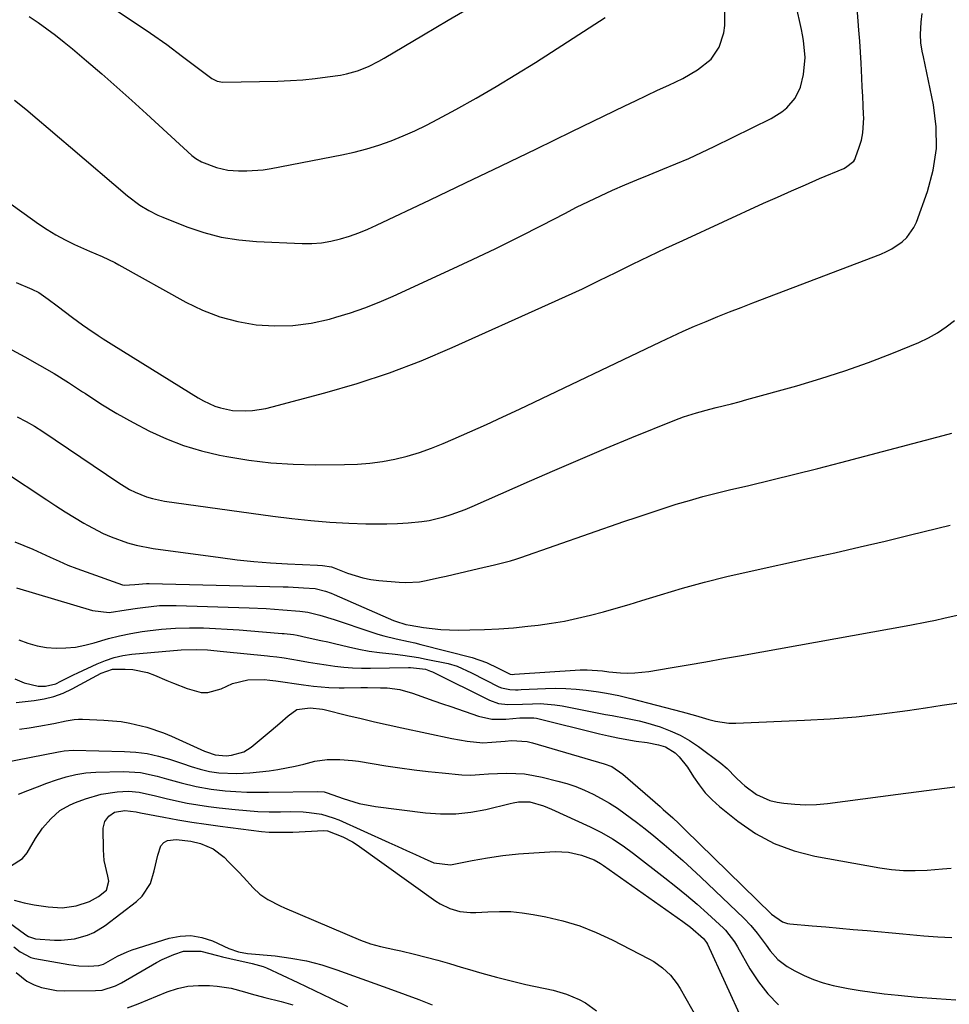
# Model space of a CAD drawing. Units: inches. Extents: x 1825960 to 1831323, y 473857 to 480291.
# Drawn here: x 1827929 to 1828191, y 475080 to 475358 of the extents above; entities that cross this region are included whole.
import ezdxf

# ---------------------------------------------------------------- set-up
doc = ezdxf.new("R2010")
doc.units = ezdxf.units.IN
doc.header["$MEASUREMENT"] = 0
doc.layers.add('7', color=7, linetype='Continuous')
doc.layers.add('8', color=7, linetype='Continuous')

msp = doc.modelspace()

# ---------------------------------------------------------------- linework, layer by layer
at = {"layer": '7', "color": 18}
for points in [[(1827928.06, 475284.09, 1914), (1827932.47, 475282.17, 1914), (1827934.38, 475281.2, 1914), (1827937.03, 475279.39, 1914), (1827939.61, 475277.46, 1914), (1827943.92, 475274.2, 1914), (1827946.76, 475272.11, 1914), (1827948.21, 475271.1, 1914), (1827951.13, 475269.14, 1914), (1827952.61, 475268.17, 1914), (1827955.59, 475266.28, 1914), (1827979.34, 475251.49, 1914), (1827980.86, 475250.63, 1914), (1827984.04, 475249.21, 1914), (1827985.69, 475248.66, 1914), (1827989.1, 475247.96, 1914), (1827992.84, 475247.83, 1914), (1827994.72, 475247.96, 1914), (1827998.43, 475248.52, 1914), (1828000.26, 475248.95, 1914), (1828015.11, 475252.92, 1914), (1828024.28, 475255.61, 1914), (1828033.35, 475258.59, 1914), (1828042.26, 475262, 1914), (1828051.07, 475265.7, 1914), (1828078.28, 475277.92, 1914), (1828083.04, 475280.09, 1914), (1828087.79, 475282.3, 1914), (1828092.51, 475284.57, 1914), (1828097.22, 475286.87, 1914), (1828101.92, 475289.18, 1914), (1828106.63, 475291.46, 1914), (1828111.37, 475293.69, 1914), (1828116.12, 475295.9, 1914), (1828138.92, 475306.38, 1914), (1828142.84, 475308.16, 1914), (1828146.78, 475309.92, 1914), (1828150.73, 475311.64, 1914), (1828154.69, 475313.34, 1914), (1828161.53, 475316.23, 1914), (1828162.07, 475316.49, 1914), (1828164.36, 475318.28, 1914), (1828164.65, 475318.77, 1914), (1828164.89, 475319.31, 1914), (1828165.94, 475322.2, 1914), (1828166.54, 475324.23, 1914), (1828166.97, 475326.28, 1914), (1828167.19, 475330.48, 1914), (1828167.15, 475331.39, 1914), (1828167.02, 475333.98, 1914), (1828166.9, 475336.56, 1914), (1828166.78, 475339.15, 1914), (1828166.65, 475341.73, 1914), (1828166.44, 475345.9, 1914), (1828166.26, 475349.01, 1914), (1828166.06, 475352.11, 1914), (1828165.83, 475355.22, 1914), (1828165.07, 475365.34, 1914)], [(1827925.91, 475306.59, 1912), (1827930.25, 475303.55, 1912), (1827934.28, 475300.64, 1912), (1827936.72, 475298.99, 1912), (1827939.23, 475297.45, 1912), (1827941.83, 475296.06, 1912), (1827944.49, 475294.78, 1912), (1827948.7, 475292.9, 1912), (1827952.3, 475291.34, 1912), (1827955.84, 475289.65, 1912), (1827957, 475289.04, 1912), (1827975.91, 475278.55, 1912), (1827980.64, 475276.28, 1912), (1827985.49, 475274.39, 1912), (1827990.53, 475273.08, 1912), (1827995.71, 475272.14, 1912), (1828000.94, 475271.82, 1912), (1828006.13, 475271.9, 1912), (1828011.28, 475272.6, 1912), (1828016.39, 475273.71, 1912), (1828018.22, 475274.23, 1912), (1828022.36, 475275.49, 1912), (1828026.45, 475276.88, 1912), (1828030.46, 475278.47, 1912), (1828034.44, 475280.18, 1912), (1828050.12, 475287.39, 1912), (1828056.76, 475290.5, 1912), (1828063.37, 475293.67, 1912), (1828069.93, 475296.93, 1912), (1828076.46, 475300.25, 1912), (1828082.84, 475303.55, 1912), (1828086.17, 475305.25, 1912), (1828089.53, 475306.9, 1912), (1828092.91, 475308.49, 1912), (1828096.31, 475310.05, 1912), (1828099.73, 475311.55, 1912), (1828103.17, 475313.03, 1912), (1828106.63, 475314.45, 1912), (1828110.5, 475316, 1912), (1828114.17, 475317.48, 1912), (1828117.8, 475319.03, 1912), (1828121.4, 475320.67, 1912), (1828124.97, 475322.37, 1912), (1828141.05, 475330.27, 1912), (1828144.1, 475332.15, 1912), (1828145.46, 475333.31, 1912), (1828147.81, 475336.01, 1912), (1828149.37, 475339.15, 1912), (1828150.22, 475342.71, 1912), (1828150.64, 475347.48, 1912), (1828150.19, 475352.28, 1912), (1828149.92, 475353.87, 1912), (1828149.61, 475355.45, 1912), (1828148.06, 475362.55, 1912)], [(1827956.61, 475360.54, 1906), (1827961.29, 475357.49, 1906), (1827965.93, 475354.37, 1906), (1827970.49, 475351.14, 1906), (1827974.99, 475347.83, 1906), (1827983.27, 475341.6, 1906), (1827984.7, 475340.8, 1906), (1827986.29, 475340.51, 1906), (1828001.9, 475340.85, 1906), (1828005.41, 475341, 1906), (1828008.92, 475341.23, 1906), (1828012.41, 475341.58, 1906), (1828015.89, 475342.03, 1906), (1828019.57, 475342.56, 1906), (1828021.19, 475342.86, 1906), (1828024.37, 475343.75, 1906), (1828027.44, 475345, 1906), (1828030.4, 475346.49, 1906), (1828031.85, 475347.31, 1906), (1828042.94, 475353.87, 1906), (1828049.92, 475357.99, 1906), (1828056.91, 475362.09, 1906)], [(1827925.53, 475265.76, 1916), (1827930.42, 475263.11, 1916), (1827934.58, 475260.78, 1916), (1827938.7, 475258.37, 1916), (1827942.75, 475255.84, 1916), (1827946.75, 475253.24, 1916), (1827947.54, 475252.71, 1916), (1827951.95, 475249.86, 1916), (1827956.43, 475247.13, 1916), (1827961, 475244.57, 1916), (1827965.65, 475242.13, 1916), (1827970.42, 475239.97, 1916), (1827975.28, 475238.08, 1916), (1827980.28, 475236.59, 1916), (1827985.37, 475235.38, 1916), (1827987.44, 475234.97, 1916), (1827993.66, 475233.94, 1916), (1827999.9, 475233.17, 1916), (1828006.17, 475232.77, 1916), (1828012.47, 475232.63, 1916), (1828020.71, 475232.7, 1916), (1828024.29, 475232.83, 1916), (1828027.85, 475233.11, 1916), (1828031.39, 475233.61, 1916), (1828034.91, 475234.25, 1916), (1828038.39, 475235.11, 1916), (1828041.82, 475236.1, 1916), (1828045.19, 475237.29, 1916), (1828048.52, 475238.61, 1916), (1828051.35, 475239.84, 1916), (1828056.04, 475241.9, 1916), (1828060.72, 475244, 1916), (1828065.38, 475246.15, 1916), (1828070.02, 475248.33, 1916), (1828109.81, 475267.31, 1916), (1828113.01, 475268.81, 1916), (1828116.23, 475270.28, 1916), (1828119.48, 475271.69, 1916), (1828122.73, 475273.08, 1916), (1828126, 475274.42, 1916), (1828129.29, 475275.75, 1916), (1828132.58, 475277.04, 1916), (1828135.88, 475278.32, 1916), (1828171.98, 475292.06, 1916), (1828173.6, 475292.77, 1916), (1828175.16, 475293.57, 1916), (1828178.07, 475295.54, 1916), (1828179.34, 475296.74, 1916), (1828181.33, 475299.52, 1916), (1828182.05, 475301.1, 1916), (1828185.16, 475309.73, 1916), (1828186.78, 475315.75, 1916), (1828187.72, 475321.82, 1916), (1828187.63, 475327.96, 1916), (1828186.87, 475334.15, 1916), (1828184.04, 475347.68, 1916), (1828183.71, 475349.26, 1916), (1828183.26, 475351.63, 1916), (1828183.19, 475354.02, 1916), (1828183.43, 475357.44, 1916), (1828183.7, 475359.94, 1916)], [(1827931.66, 475359.05, 1908), (1827934.2, 475357.35, 1908), (1827936.69, 475355.58, 1908), (1827939.14, 475353.76, 1908), (1827941.54, 475351.87, 1908), (1827943.9, 475349.93, 1908), (1827947.87, 475346.56, 1908), (1827952.16, 475342.88, 1908), (1827956.42, 475339.16, 1908), (1827960.64, 475335.39, 1908), (1827964.84, 475331.6, 1908), (1827977.62, 475319.9, 1908), (1827977.97, 475319.59, 1908), (1827978.71, 475319, 1908), (1827980.31, 475318.04, 1908), (1827984.54, 475316.44, 1908), (1827987.76, 475315.76, 1908), (1827990.74, 475315.55, 1908), (1827993.07, 475315.53, 1908), (1827997.7, 475315.86, 1908), (1828000, 475316.22, 1908), (1828019.9, 475320.04, 1908), (1828023.44, 475320.82, 1908), (1828026.95, 475321.73, 1908), (1828030.4, 475322.82, 1908), (1828033.82, 475324.04, 1908), (1828037.19, 475325.41, 1908), (1828040.51, 475326.87, 1908), (1828043.77, 475328.46, 1908), (1828047, 475330.13, 1908), (1828052.08, 475332.88, 1908), (1828057.78, 475336.05, 1908), (1828063.44, 475339.31, 1908), (1828069.02, 475342.68, 1908), (1828074.55, 475346.14, 1908), (1828094.24, 475358.76, 1908)], [(1827928.33, 475246.14, 1918), (1827930.82, 475244.89, 1918), (1827933.22, 475243.49, 1918), (1827935.58, 475242, 1918), (1827957.02, 475227.51, 1918), (1827960.01, 475225.7, 1918), (1827961.58, 475224.92, 1918), (1827964.82, 475223.61, 1918), (1827966.48, 475223.09, 1918), (1827969.9, 475222.4, 1918), (1828000.48, 475218.12, 1918), (1828005.82, 475217.46, 1918), (1828011.17, 475216.9, 1918), (1828016.53, 475216.5, 1918), (1828021.9, 475216.2, 1918), (1828026.67, 475216.02, 1918), (1828029.66, 475215.95, 1918), (1828032.66, 475215.96, 1918), (1828035.65, 475216.07, 1918), (1828038.64, 475216.25, 1918), (1828042.47, 475216.62, 1918), (1828044.57, 475216.94, 1918), (1828048.7, 475217.94, 1918), (1828050.73, 475218.58, 1918), (1828054.73, 475220.05, 1918), (1828056.69, 475220.88, 1918), (1828072.84, 475228.01, 1918), (1828080.04, 475231.16, 1918), (1828087.25, 475234.26, 1918), (1828094.5, 475237.29, 1918), (1828101.76, 475240.29, 1918), (1828113.91, 475245.23, 1918), (1828116.33, 475246.15, 1918), (1828120.03, 475247.33, 1918), (1828123.78, 475248.34, 1918), (1828125.57, 475248.78, 1918), (1828129.87, 475249.86, 1918), (1828132.02, 475250.43, 1918), (1828134.16, 475251.01, 1918), (1828148.3, 475254.92, 1918), (1828155.1, 475256.93, 1918), (1828161.85, 475259.1, 1918), (1828168.51, 475261.5, 1918), (1828175.12, 475264.07, 1918), (1828182.74, 475267.17, 1918), (1828185.42, 475268.42, 1918), (1828188, 475269.84, 1918), (1828190.43, 475271.51, 1918), (1828192.76, 475273.35, 1918)], [(1827927.64, 475210.94, 1922), (1827930.17, 475209.92, 1922), (1827932.69, 475208.86, 1922), (1827935.18, 475207.75, 1922), (1827937.65, 475206.59, 1922), (1827940.13, 475205.44, 1922), (1827942.63, 475204.36, 1922), (1827945.17, 475203.35, 1922), (1827947.73, 475202.41, 1922), (1827958.01, 475198.81, 1922), (1827958.5, 475198.68, 1922), (1827961.48, 475198.84, 1922), (1827964.76, 475199.19, 1922), (1827965.52, 475199.19, 1922), (1828003.35, 475198.23, 1922), (1828004.79, 475198.19, 1922), (1828009.11, 475197.96, 1922), (1828012.43, 475197.71, 1922), (1828015.33, 475196.98, 1922), (1828016.93, 475196.42, 1922), (1828017.72, 475196.1, 1922), (1828034.48, 475188.76, 1922), (1828035.06, 475188.53, 1922), (1828038.02, 475187.62, 1922), (1828039.24, 475187.38, 1922), (1828042.92, 475186.78, 1922), (1828047.84, 475186.2, 1922), (1828050.31, 475186.07, 1922), (1828052.79, 475186.03, 1922), (1828056.04, 475186.06, 1922), (1828060.14, 475186.16, 1922), (1828064.24, 475186.35, 1922), (1828068.33, 475186.68, 1922), (1828072.42, 475187.09, 1922), (1828075.34, 475187.44, 1922), (1828079.07, 475187.96, 1922), (1828082.77, 475188.57, 1922), (1828086.45, 475189.34, 1922), (1828090.11, 475190.21, 1922), (1828093.74, 475191.18, 1922), (1828097.37, 475192.18, 1922), (1828100.98, 475193.24, 1922), (1828104.58, 475194.33, 1922), (1828109.8, 475195.96, 1922), (1828116.02, 475197.81, 1922), (1828122.27, 475199.55, 1922), (1828128.57, 475201.12, 1922), (1828134.89, 475202.58, 1922), (1828151.88, 475206.27, 1922), (1828159.02, 475207.85, 1922), (1828166.14, 475209.46, 1922), (1828173.26, 475211.14, 1922), (1828180.36, 475212.86, 1922), (1828191.58, 475215.62, 1922)], [(1827928.1, 475197.9, 1924), (1827949.55, 475191.54, 1924), (1827954.27, 475191, 1924), (1827959.07, 475191.69, 1924), (1827962.28, 475192.19, 1924), (1827963.76, 475192.42, 1924), (1827968.46, 475192.92, 1924), (1827973.19, 475192.98, 1924), (1827993.74, 475192.27, 1924), (1827998.52, 475192.06, 1924), (1828003.3, 475191.75, 1924), (1828008.07, 475191.37, 1924), (1828010.29, 475191.04, 1924), (1828013.69, 475190.2, 1924), (1828017.76, 475188.99, 1924), (1828028.4, 475185.42, 1924), (1828030.1, 475184.89, 1924), (1828031.81, 475184.39, 1924), (1828035.27, 475183.56, 1924), (1828038.74, 475182.79, 1924), (1828040.47, 475182.38, 1924), (1828042.2, 475181.95, 1924), (1828056.68, 475178.29, 1924), (1828060.78, 475176.88, 1924), (1828064.01, 475175.32, 1924), (1828067.37, 475173.62, 1924), (1828068.19, 475173.52, 1924), (1828068.61, 475173.54, 1924), (1828087.17, 475174.79, 1924), (1828089.14, 475174.85, 1924), (1828093.44, 475174.55, 1924), (1828095.3, 475174.28, 1924), (1828098.56, 475174, 1924), (1828100.57, 475173.91, 1924), (1828102.57, 475173.92, 1924), (1828106.55, 475174.34, 1924), (1828112.61, 475175.36, 1924), (1828117.62, 475176.21, 1924), (1828122.64, 475177.08, 1924), (1828127.65, 475177.96, 1924), (1828132.65, 475178.86, 1924), (1828180.24, 475187.44, 1924), (1828185.04, 475188.36, 1924), (1828187.43, 475188.86, 1924), (1828189.82, 475189.39, 1924), (1828193.6, 475190.25, 1924)], [(1827928.77, 475183.3, 1926), (1827931.31, 475182.31, 1926), (1827933.9, 475181.54, 1926), (1827936.56, 475181.11, 1926), (1827939.27, 475180.89, 1926), (1827942.01, 475180.98, 1926), (1827944.72, 475181.24, 1926), (1827947.39, 475181.76, 1926), (1827950.04, 475182.44, 1926), (1827954.08, 475183.61, 1926), (1827957.21, 475184.4, 1926), (1827960.38, 475185.05, 1926), (1827963.56, 475185.59, 1926), (1827965.05, 475185.81, 1926), (1827969, 475186.28, 1926), (1827972.96, 475186.6, 1926), (1827976.94, 475186.68, 1926), (1827980.92, 475186.61, 1926), (1827984.28, 475186.45, 1926), (1827987.6, 475186.27, 1926), (1827990.91, 475186.07, 1926), (1827994.23, 475185.84, 1926), (1827997.54, 475185.57, 1926), (1828003.12, 475185.1, 1926), (1828003.64, 475185.05, 1926), (1828006.25, 475184.76, 1926), (1828007.28, 475184.57, 1926), (1828010.13, 475183.96, 1926), (1828014, 475183.11, 1926), (1828015.93, 475182.67, 1926), (1828017.86, 475182.22, 1926), (1828021.78, 475181.29, 1926), (1828024.68, 475180.67, 1926), (1828027.6, 475180.12, 1926), (1828030.53, 475179.69, 1926), (1828034.97, 475179.18, 1926), (1828037.17, 475178.92, 1926), (1828041.56, 475178.26, 1926), (1828043.74, 475177.86, 1926), (1828049.92, 475176.62, 1926), (1828052.47, 475175.85, 1926), (1828056.51, 475173.92, 1926), (1828064.26, 475170.04, 1926), (1828064.98, 475169.73, 1926), (1828067.29, 475169.23, 1926), (1828068.88, 475169.19, 1926), (1828069.68, 475169.2, 1926), (1828070.48, 475169.23, 1926), (1828077.38, 475169.57, 1926), (1828080.27, 475169.63, 1926), (1828083.15, 475169.59, 1926), (1828086.03, 475169.38, 1926), (1828088.9, 475169.05, 1926), (1828092.32, 475168.57, 1926), (1828094.63, 475168.22, 1926), (1828098.08, 475167.57, 1926), (1828101.49, 475166.76, 1926), (1828115.93, 475162.93, 1926), (1828119.7, 475161.89, 1926), (1828123.45, 475160.77, 1926), (1828125.33, 475160.3, 1926), (1828129.16, 475159.8, 1926), (1828131.1, 475159.79, 1926), (1828150.45, 475160.58, 1926), (1828157.75, 475161, 1926), (1828165.03, 475161.57, 1926), (1828172.3, 475162.38, 1926), (1828179.55, 475163.34, 1926), (1828184.62, 475164.1, 1926), (1828189.32, 475164.8, 1926), (1828194.02, 475165.52, 1926)], [(1827927.68, 475172.29, 1928), (1827930.28, 475171.12, 1928), (1827934.19, 475170.19, 1928), (1827936.27, 475170.23, 1928), (1827939.19, 475170.9, 1928), (1827940.65, 475171.58, 1928), (1827944.2, 475173.36, 1928), (1827945.39, 475173.93, 1928), (1827950.89, 475176.52, 1928), (1827953.25, 475177.48, 1928), (1827955.67, 475178.28, 1928), (1827958.15, 475178.81, 1928), (1827960.68, 475179.18, 1928), (1827974.54, 475180.44, 1928), (1827979.02, 475180.58, 1928), (1827982, 475180.41, 1928), (1827986.48, 475180.01, 1928), (1827998.91, 475178.77, 1928), (1827999.58, 475178.7, 1928), (1828001.6, 475178.49, 1928), (1828002.94, 475178.32, 1928), (1828003.6, 475178.22, 1928), (1828008.01, 475177.43, 1928), (1828010.49, 475177, 1928), (1828012.97, 475176.58, 1928), (1828015.46, 475176.2, 1928), (1828017.95, 475175.84, 1928), (1828020.45, 475175.55, 1928), (1828022.95, 475175.34, 1928), (1828025.46, 475175.25, 1928), (1828027.97, 475175.24, 1928), (1828038.73, 475175.46, 1928), (1828039.31, 475175.46, 1928), (1828043.56, 475175, 1928), (1828044.93, 475174.46, 1928), (1828045.46, 475174.21, 1928), (1828061.54, 475166.28, 1928), (1828064.09, 475165.36, 1928), (1828066.78, 475165.03, 1928), (1828070.92, 475165.1, 1928), (1828073.76, 475165.24, 1928), (1828075.86, 475165.28, 1928), (1828080.04, 475164.98, 1928), (1828082.12, 475164.65, 1928), (1828092.41, 475162.62, 1928), (1828094.3, 475162.25, 1928), (1828096.2, 475161.89, 1928), (1828100.01, 475161.2, 1928), (1828103.78, 475160.42, 1928), (1828105.65, 475159.93, 1928), (1828109.72, 475158.71, 1928), (1828112.6, 475157.65, 1928), (1828115.39, 475156.41, 1928), (1828118.04, 475154.88, 1928), (1828120.59, 475153.18, 1928), (1828126.87, 475148.51, 1928), (1828128.66, 475147.01, 1928), (1828131.08, 475144.47, 1928), (1828132.77, 475142.84, 1928), (1828133.66, 475142.08, 1928), (1828136.91, 475139.67, 1928), (1828140.7, 475138, 1928), (1828142.75, 475137.52, 1928), (1828144.65, 475137.23, 1928), (1828147.72, 475136.89, 1928), (1828150.79, 475136.73, 1928), (1828153.86, 475136.84, 1928), (1828156.93, 475137.11, 1928), (1828176.86, 475139.77, 1928), (1828184.89, 475140.81, 1928), (1828192.92, 475141.8, 1928)], [(1827928.98, 475158.1, 1932), (1827931.7, 475158.46, 1932), (1827934.42, 475158.9, 1932), (1827938.67, 475159.7, 1932), (1827942.12, 475160.44, 1932), (1827944.42, 475160.81, 1932), (1827945.58, 475160.87, 1932), (1827946.75, 475160.87, 1932), (1827952.72, 475160.64, 1932), (1827957.65, 475160.2, 1932), (1827960.09, 475159.78, 1932), (1827964.91, 475158.62, 1932), (1827969.59, 475157.02, 1932), (1827971.87, 475156.06, 1932), (1827981.2, 475151.86, 1932), (1827981.68, 475151.65, 1932), (1827984.18, 475150.81, 1932), (1827987.26, 475150.58, 1932), (1827988.8, 475150.75, 1932), (1827992.22, 475151.67, 1932), (1827994.35, 475153.01, 1932), (1828000, 475157.73, 1932), (1828002.4, 475159.76, 1932), (1828004.77, 475161.83, 1932), (1828007.25, 475163.61, 1932), (1828011, 475164.06, 1932), (1828014.45, 475163.73, 1932), (1828014.89, 475163.63, 1932), (1828021.58, 475161.97, 1932), (1828025.37, 475161.05, 1932), (1828029.17, 475160.15, 1932), (1828032.98, 475159.29, 1932), (1828036.8, 475158.46, 1932), (1828050.95, 475155.44, 1932), (1828055.32, 475154.66, 1932), (1828059.73, 475154.25, 1932), (1828062.23, 475154.37, 1932), (1828065.99, 475154.72, 1932), (1828067.77, 475154.85, 1932), (1828072.25, 475154.57, 1932), (1828073.72, 475154.23, 1932), (1828093.96, 475148.32, 1932), (1828096.06, 475147.5, 1932), (1828099.18, 475145.4, 1932), (1828109.74, 475136.23, 1932), (1828110.63, 475135.45, 1932), (1828113.28, 475133.06, 1932), (1828115.02, 475131.43, 1932), (1828115.88, 475130.61, 1932), (1828116.73, 475129.78, 1932), (1828141.2, 475105.86, 1932), (1828144.24, 475103.73, 1932), (1828145.64, 475103.29, 1932), (1828146.37, 475103.17, 1932), (1828152.62, 475102.64, 1932), (1828156.5, 475102.3, 1932), (1828160.37, 475101.96, 1932), (1828164.25, 475101.62, 1932), (1828168.12, 475101.26, 1932), (1828178.24, 475100.34, 1932), (1828182.18, 475099.98, 1932), (1828184.15, 475099.81, 1932), (1828188.09, 475099.49, 1932), (1828192.04, 475099.31, 1932)], [(1827924.08, 475148.6, 1934), (1827939.97, 475151.71, 1934), (1827940.49, 475151.8, 1934), (1827941.52, 475151.97, 1934), (1827944.12, 475152.15, 1934), (1827958.58, 475151.82, 1934), (1827961.81, 475151.6, 1934), (1827965, 475151.19, 1934), (1827968.15, 475150.49, 1934), (1827971.26, 475149.61, 1934), (1827974.91, 475148.39, 1934), (1827977.44, 475147.56, 1934), (1827979.98, 475146.77, 1934), (1827982.56, 475146.14, 1934), (1827985.18, 475145.78, 1934), (1827990.15, 475145.54, 1934), (1827993.96, 475145.77, 1934), (1827999.39, 475146.35, 1934), (1828001.88, 475146.68, 1934), (1828006.78, 475147.62, 1934), (1828009.21, 475148.23, 1934), (1828012.34, 475149.03, 1934), (1828015.82, 475149.51, 1934), (1828019.36, 475149.55, 1934), (1828022.88, 475149.27, 1934), (1828024.63, 475149.02, 1934), (1828032.32, 475147.76, 1934), (1828036.3, 475147.15, 1934), (1828040.28, 475146.6, 1934), (1828044.27, 475146.13, 1934), (1828048.27, 475145.72, 1934), (1828053.76, 475145.21, 1934), (1828056.28, 475145.1, 1934), (1828058.81, 475145.25, 1934), (1828061.33, 475145.47, 1934), (1828063.87, 475145.58, 1934), (1828066.43, 475145.65, 1934), (1828068.97, 475145.6, 1934), (1828071.5, 475145.43, 1934), (1828074, 475145.05, 1934), (1828076.48, 475144.53, 1934), (1828080.86, 475143.45, 1934), (1828083.41, 475142.72, 1934), (1828085.93, 475141.88, 1934), (1828088.38, 475140.88, 1934), (1828090.8, 475139.77, 1934), (1828093.14, 475138.52, 1934), (1828095.44, 475137.19, 1934), (1828097.67, 475135.75, 1934), (1828099.86, 475134.23, 1934), (1828103.04, 475131.85, 1934), (1828105.5, 475129.96, 1934), (1828107.92, 475128.02, 1934), (1828110.88, 475125.57, 1934), (1828113.52, 475123.32, 1934), (1828116.12, 475121.03, 1934), (1828118.69, 475118.69, 1934), (1828121.23, 475116.32, 1934), (1828133.4, 475104.73, 1934), (1828135.36, 475102.71, 1934), (1828137.13, 475100.52, 1934), (1828139.63, 475097.11, 1934), (1828140.76, 475095.55, 1934), (1828142.95, 475093.11, 1934), (1828145.6, 475091.18, 1934), (1828147.77, 475089.94, 1934), (1828150.34, 475088.61, 1934), (1828152.98, 475087.45, 1934), (1828155.72, 475086.54, 1934), (1828158.53, 475085.8, 1934), (1828162.82, 475084.94, 1934), (1828166.17, 475084.35, 1934), (1828169.54, 475083.87, 1934), (1828172.92, 475083.46, 1934), (1828176.95, 475083.04, 1934), (1828182.35, 475082.53, 1934), (1828187.76, 475082.09, 1934), (1828193.18, 475081.76, 1934)], [(1827928.7, 475139.7, 1936), (1827931.34, 475140.79, 1936), (1827934, 475141.82, 1936), (1827936.67, 475142.8, 1936), (1827939.37, 475143.76, 1936), (1827942.08, 475144.63, 1936), (1827944.84, 475145.33, 1936), (1827947.64, 475145.8, 1936), (1827950.47, 475145.99, 1936), (1827958.31, 475146.12, 1936), (1827963.12, 475145.84, 1936), (1827967.83, 475144.85, 1936), (1827970.41, 475144.11, 1936), (1827974.6, 475142.94, 1936), (1827978.8, 475141.87, 1936), (1827983.06, 475141.12, 1936), (1827986.99, 475140.71, 1936), (1827990.04, 475140.49, 1936), (1827993.09, 475140.33, 1936), (1827996.14, 475140.27, 1936), (1827999.2, 475140.28, 1936), (1828013.03, 475140.52, 1936), (1828014.9, 475140.36, 1936), (1828015.81, 475140.15, 1936), (1828020.26, 475138.53, 1936), (1828024.77, 475137.14, 1936), (1828029.4, 475136.27, 1936), (1828043.5, 475134.48, 1936), (1828047.79, 475134.17, 1936), (1828052.07, 475134.18, 1936), (1828056.32, 475134.65, 1936), (1828060.56, 475135.44, 1936), (1828067.45, 475137.13, 1936), (1828068.23, 475137.3, 1936), (1828069.79, 475137.56, 1936), (1828072.93, 475137.54, 1936), (1828076.83, 475136.46, 1936), (1828079.07, 475135.55, 1936), (1828090, 475130.56, 1936), (1828093.21, 475128.96, 1936), (1828096.3, 475127.14, 1936), (1828099.29, 475125.14, 1936), (1828102.19, 475123.01, 1936), (1828111.09, 475116.16, 1936), (1828114.16, 475113.74, 1936), (1828117.18, 475111.27, 1936), (1828120.15, 475108.72, 1936), (1828123.07, 475106.11, 1936), (1828127.62, 475101.96, 1936), (1828128.21, 475101.38, 1936), (1828130.69, 475098.08, 1936), (1828131.54, 475096.66, 1936), (1828135.09, 475090.47, 1936), (1828137.48, 475086.83, 1936), (1828140.12, 475083.41, 1936), (1828143.14, 475080.32, 1936)], [(1827926.39, 475119.48, 1938), (1827929.76, 475121.57, 1938), (1827931.09, 475123.19, 1938), (1827933.5, 475127.26, 1938), (1827935.48, 475130.14, 1938), (1827937.8, 475132.75, 1938), (1827940.37, 475135.13, 1938), (1827943.24, 475136.73, 1938), (1827944.75, 475137.36, 1938), (1827947.55, 475138.44, 1938), (1827951.96, 475139.77, 1938), (1827956.52, 475140.42, 1938), (1827959.68, 475140.56, 1938), (1827962.76, 475140.29, 1938), (1827967.32, 475139.25, 1938), (1827970.36, 475138.55, 1938), (1827973.28, 475137.88, 1938), (1827976.28, 475137.25, 1938), (1827979.28, 475136.69, 1938), (1827982.31, 475136.24, 1938), (1827985.34, 475135.86, 1938), (1827989.77, 475135.39, 1938), (1827992.97, 475135.1, 1938), (1827996.17, 475134.89, 1938), (1827999.38, 475134.79, 1938), (1828002.59, 475134.78, 1938), (1828005.55, 475134.81, 1938), (1828009.01, 475134.72, 1938), (1828010.73, 475134.57, 1938), (1828014.15, 475134.06, 1938), (1828017.44, 475133.11, 1938), (1828019.05, 475132.46, 1938), (1828033.22, 475126.07, 1938), (1828035.71, 475124.95, 1938), (1828038.19, 475123.83, 1938), (1828040.67, 475122.71, 1938), (1828043.16, 475121.59, 1938), (1828045.88, 475120.37, 1938), (1828050.54, 475119.84, 1938), (1828056.74, 475121.07, 1938), (1828061.06, 475121.83, 1938), (1828065.39, 475122.47, 1938), (1828069.75, 475122.92, 1938), (1828074.12, 475123.24, 1938), (1828080.12, 475123.56, 1938), (1828083.87, 475123.4, 1938), (1828087.53, 475122.53, 1938), (1828091.11, 475121.25, 1938), (1828092.92, 475120.22, 1938), (1828093.79, 475119.63, 1938), (1828116.18, 475103.83, 1938), (1828118.27, 475102.27, 1938), (1828122.02, 475099.06, 1938), (1828122.84, 475097.94, 1938), (1828123.1, 475097.44, 1938), (1828133.1, 475075.59, 1938)], [(1827922.83, 475105.76, 1942), (1827930.4, 475100.31, 1942), (1827930.75, 475100.07, 1942), (1827931.47, 475099.61, 1942), (1827933.44, 475098.92, 1942), (1827938.86, 475098.6, 1942), (1827940.76, 475098.58, 1942), (1827944.51, 475098.96, 1942), (1827948.16, 475099.97, 1942), (1827949.9, 475100.7, 1942), (1827953.1, 475102.69, 1942), (1827961.99, 475109.48, 1942), (1827963.58, 475110.99, 1942), (1827965.88, 475114.56, 1942), (1827966.94, 475118.1, 1942), (1827967.96, 475122.51, 1942), (1827968.87, 475125.16, 1942), (1827969.65, 475126.09, 1942), (1827970.73, 475126.63, 1942), (1827973.14, 475126.93, 1942), (1827977.3, 475126.52, 1942), (1827980.05, 475125.84, 1942), (1827983.61, 475124.36, 1942), (1827986.67, 475122.01, 1942), (1827988.07, 475120.6, 1942), (1827990.81, 475117.75, 1942), (1827992.16, 475116.3, 1942), (1827994.86, 475113.37, 1942), (1827996.8, 475111.55, 1942), (1827998.99, 475110.06, 1942), (1828002.56, 475108.22, 1942), (1828003.78, 475107.67, 1942), (1828025.22, 475098.53, 1942), (1828027.98, 475097.52, 1942), (1828030.83, 475096.79, 1942), (1828035.16, 475095.85, 1942), (1828036.6, 475095.52, 1942), (1828040.4, 475094.62, 1942), (1828043.72, 475093.79, 1942), (1828047.04, 475092.92, 1942), (1828050.33, 475091.98, 1942), (1828053.61, 475090.99, 1942), (1828055.27, 475090.47, 1942), (1828059.38, 475089.24, 1942), (1828063.52, 475088.09, 1942), (1828067.68, 475087.05, 1942), (1828071.87, 475086.09, 1942), (1828079.54, 475084.44, 1942), (1828083.32, 475083.38, 1942), (1828086.93, 475081.85, 1942), (1828088.64, 475080.89, 1942), (1828091.8, 475078.61, 1942)], [(1827927.4, 475096.7, 1944), (1827929.19, 475095.26, 1944), (1827932.16, 475093.7, 1944), (1827933.25, 475093.41, 1944), (1827942.92, 475091.69, 1944), (1827945.71, 475091.34, 1944), (1827948.52, 475091.27, 1944), (1827951.34, 475091.4, 1944), (1827952.69, 475091.83, 1944), (1827956.6, 475094.07, 1944), (1827959.33, 475095.3, 1944), (1827960.74, 475095.8, 1944), (1827971.18, 475099.09, 1944), (1827974.27, 475099.69, 1944), (1827977.34, 475099.84, 1944), (1827980.37, 475099.32, 1944), (1827983.38, 475098.34, 1944), (1827988.04, 475096.21, 1944), (1827990.71, 475095.27, 1944), (1827993.25, 475094.82, 1944), (1828001.08, 475094.1, 1944), (1828005.53, 475093.52, 1944), (1828009.94, 475092.72, 1944), (1828014.27, 475091.58, 1944), (1828018.55, 475090.22, 1944), (1828033.89, 475084.68, 1944), (1828037.76, 475083.26, 1944), (1828041.61, 475081.8, 1944), (1828045.44, 475080.28, 1944)], [(1827927.97, 475089.4, 1946), (1827931.02, 475087.02, 1946), (1827933.13, 475085.96, 1946), (1827935.17, 475085.23, 1946), (1827939.39, 475084.38, 1946), (1827941.55, 475084.26, 1946), (1827950.38, 475084.34, 1946), (1827952.32, 475084.51, 1946), (1827956.03, 475085.67, 1946), (1827957.78, 475086.56, 1946), (1827967.65, 475092.27, 1946), (1827969.25, 475093.11, 1946), (1827972.55, 475094.54, 1946), (1827975.28, 475095.44, 1946), (1827980.17, 475095.49, 1946), (1827984.82, 475094.25, 1946), (1827986.24, 475093.9, 1946), (1827990.41, 475092.9, 1946), (1827992.5, 475092.43, 1946), (1827994.61, 475092.01, 1946), (1827997.68, 475091.14, 1946), (1827998.66, 475090.72, 1946), (1828007.53, 475086.6, 1946), (1828012.2, 475084.39, 1946), (1828016.86, 475082.14, 1946), (1828021.48, 475079.84, 1946)], [(1827959.41, 475079.45, 1948), (1827962.4, 475080.61, 1948), (1827970.65, 475083.96, 1948), (1827973.54, 475084.9, 1948), (1827976.49, 475085.56, 1948), (1827979.49, 475085.79, 1948), (1827982.54, 475085.75, 1948), (1827984.75, 475085.56, 1948), (1827988.66, 475085, 1948), (1827992.48, 475084.01, 1948), (1827994.37, 475083.43, 1948), (1827998.19, 475082.37, 1948), (1828002.83, 475081.25, 1948), (1828006.07, 475080.36, 1948)]]:
    msp.add_polyline3d(points, dxfattribs=at)
at = {"layer": '8', "color": 18}
for points in [[(1827927.5, 475335.48, 1910), (1827930.73, 475332.91, 1910), (1827933.9, 475330.23, 1910), (1827937.06, 475327.56, 1910), (1827940.22, 475324.88, 1910), (1827943.38, 475322.19, 1910), (1827959.45, 475308.53, 1910), (1827962.94, 475305.89, 1910), (1827965.43, 475304.35, 1910), (1827968.03, 475303.04, 1910), (1827969.37, 475302.47, 1910), (1827976.16, 475299.79, 1910), (1827980.96, 475298.16, 1910), (1827985.84, 475296.87, 1910), (1827990.82, 475296.07, 1910), (1827995.87, 475295.6, 1910), (1828008.73, 475295.05, 1910), (1828011.46, 475295.07, 1910), (1828014.16, 475295.25, 1910), (1828016.84, 475295.7, 1910), (1828019.5, 475296.33, 1910), (1828022.11, 475297.15, 1910), (1828024.69, 475298.05, 1910), (1828027.23, 475299.08, 1910), (1828029.73, 475300.2, 1910), (1828044.82, 475307.37, 1910), (1828054.84, 475312.15, 1910), (1828064.85, 475316.94, 1910), (1828074.84, 475321.76, 1910), (1828084.83, 475326.6, 1910), (1828099.73, 475333.85, 1910), (1828102.82, 475335.33, 1910), (1828105.92, 475336.8, 1910), (1828109.03, 475338.25, 1910), (1828112.15, 475339.68, 1910), (1828116.18, 475341.6, 1910), (1828120.25, 475344.02, 1910), (1828124.1, 475347.08, 1910), (1828126.42, 475350.43, 1910), (1828127.7, 475354.43, 1910), (1828128.02, 475356.51, 1910), (1828128.01, 475360.74, 1910)], [(1827924.74, 475230.65, 1920), (1827936.64, 475222.72, 1920), (1827939.22, 475221.03, 1920), (1827941.82, 475219.37, 1920), (1827944.46, 475217.76, 1920), (1827947.11, 475216.18, 1920), (1827948.16, 475215.57, 1920), (1827952.54, 475213.28, 1920), (1827954.81, 475212.3, 1920), (1827959.48, 475210.65, 1920), (1827961.86, 475210, 1920), (1827966.72, 475209.07, 1920), (1827985.71, 475206.45, 1920), (1827990.41, 475205.87, 1920), (1827995.11, 475205.37, 1920), (1827999.82, 475205, 1920), (1828004.55, 475204.71, 1920), (1828013.05, 475204.3, 1920), (1828014.47, 475204.22, 1920), (1828016.99, 475203.86, 1920), (1828017.78, 475203.59, 1920), (1828021.53, 475202.1, 1920), (1828025.87, 475200.73, 1920), (1828028.1, 475200.3, 1920), (1828030.37, 475200, 1920), (1828036.08, 475199.49, 1920), (1828038.01, 475199.41, 1920), (1828041.83, 475199.65, 1920), (1828043.73, 475199.97, 1920), (1828047.51, 475200.81, 1920), (1828049.4, 475201.24, 1920), (1828051.29, 475201.68, 1920), (1828058.48, 475203.36, 1920), (1828063.01, 475204.43, 1920), (1828067.51, 475205.57, 1920), (1828068.99, 475206.02, 1920), (1828070.46, 475206.51, 1920), (1828099.53, 475216.64, 1920), (1828103.21, 475217.9, 1920), (1828106.9, 475219.13, 1920), (1828110.59, 475220.33, 1920), (1828114.3, 475221.49, 1920), (1828118.03, 475222.59, 1920), (1828121.77, 475223.65, 1920), (1828125.52, 475224.62, 1920), (1828129.3, 475225.55, 1920), (1828134.75, 475226.82, 1920), (1828141.26, 475228.38, 1920), (1828147.76, 475229.96, 1920), (1828154.24, 475231.61, 1920), (1828160.71, 475233.29, 1920), (1828189.58, 475240.93, 1920), (1828192.04, 475241.6, 1920)], [(1827927.98, 475165.61, 1930), (1827933.14, 475166.13, 1930), (1827935.93, 475166.59, 1930), (1827938.67, 475167.26, 1930), (1827941.29, 475168.26, 1930), (1827943.86, 475169.47, 1930), (1827949.52, 475172.59, 1930), (1827952.01, 475173.86, 1930), (1827955.23, 475174.99, 1930), (1827958.82, 475175.03, 1930), (1827960.93, 475174.9, 1930), (1827965.03, 475174.05, 1930), (1827967.01, 475173.33, 1930), (1827970.49, 475171.81, 1930), (1827972.4, 475171.01, 1930), (1827976.27, 475169.53, 1930), (1827980.18, 475168.46, 1930), (1827982.11, 475168.38, 1930), (1827985.87, 475169.43, 1930), (1827989.08, 475170.97, 1930), (1827993.37, 475172, 1930), (1827997.99, 475172.09, 1930), (1827999.63, 475171.9, 1930), (1828000.44, 475171.79, 1930), (1828001.26, 475171.68, 1930), (1828009.12, 475170.56, 1930), (1828011.96, 475170.2, 1930), (1828016.26, 475169.85, 1930), (1828019.13, 475169.76, 1930), (1828020.56, 475169.76, 1930), (1828025.28, 475169.83, 1930), (1828027.13, 475169.83, 1930), (1828030.82, 475169.76, 1930), (1828032.67, 475169.69, 1930), (1828036.31, 475169.23, 1930), (1828039.84, 475168.25, 1930), (1828041.14, 475167.78, 1930), (1828043.53, 475166.93, 1930), (1828045.92, 475166.08, 1930), (1828048.31, 475165.25, 1930), (1828050.71, 475164.43, 1930), (1828058.47, 475161.78, 1930), (1828062.28, 475160.91, 1930), (1828066.19, 475160.86, 1930), (1828070.15, 475161.23, 1930), (1828074.07, 475161.29, 1930), (1828074.84, 475161.14, 1930), (1828092.63, 475156.75, 1930), (1828095.2, 475156.15, 1930), (1828097.79, 475155.61, 1930), (1828100.38, 475155.15, 1930), (1828102.99, 475154.73, 1930), (1828106.08, 475154.29, 1930), (1828109.24, 475153.67, 1930), (1828111.28, 475153.05, 1930), (1828113.96, 475151.39, 1930), (1828115.13, 475150.29, 1930), (1828117.43, 475147.36, 1930), (1828119.11, 475144.67, 1930), (1828120.72, 475142.35, 1930), (1828122.47, 475140.16, 1930), (1828124.43, 475138.16, 1930), (1828126.53, 475136.28, 1930), (1828131.7, 475132.11, 1930), (1828136.69, 475128.68, 1930), (1828141.93, 475125.8, 1930), (1828147.54, 475123.73, 1930), (1828153.4, 475122.21, 1930), (1828171.71, 475118.94, 1930), (1828175.04, 475118.48, 1930), (1828178.38, 475118.19, 1930), (1828181.73, 475118.17, 1930), (1828185.09, 475118.32, 1930), (1828189.42, 475118.7, 1930), (1828191.82, 475118.91, 1930)], [(1827927.48, 475109.89, 1940), (1827930.25, 475109.13, 1940), (1827933.08, 475108.54, 1940), (1827937.07, 475107.92, 1940), (1827941.01, 475107.7, 1940), (1827944.91, 475108.26, 1940), (1827948.69, 475109.45, 1940), (1827951.25, 475110.84, 1940), (1827953.49, 475112.63, 1940), (1827954.14, 475115.21, 1940), (1827953.93, 475116.57, 1940), (1827952.84, 475121.07, 1940), (1827952.62, 475124.06, 1940), (1827952.6, 475130.12, 1940), (1827952.99, 475132.01, 1940), (1827954.13, 475133.56, 1940), (1827955.78, 475134.66, 1940), (1827958.69, 475135.18, 1940), (1827961.85, 475134.76, 1940), (1827963.11, 475134.52, 1940), (1827969.73, 475133.27, 1940), (1827973.68, 475132.55, 1940), (1827977.63, 475131.89, 1940), (1827981.6, 475131.29, 1940), (1827985.57, 475130.73, 1940), (1827997.21, 475129.21, 1940), (1827999.43, 475129, 1940), (1828003.88, 475128.98, 1940), (1828006.11, 475129.06, 1940), (1828014.82, 475129.45, 1940), (1828015.91, 475129.39, 1940), (1828020.21, 475127.74, 1940), (1828022.91, 475126.27, 1940), (1828024.2, 475125.42, 1940), (1828046.45, 475109.59, 1940), (1828047.71, 475108.78, 1940), (1828050.39, 475107.49, 1940), (1828053.25, 475106.66, 1940), (1828056.2, 475106.34, 1940), (1828057.7, 475106.36, 1940), (1828061.14, 475106.59, 1940), (1828064.36, 475106.68, 1940), (1828067.57, 475106.61, 1940), (1828070.76, 475106.29, 1940), (1828073.95, 475105.81, 1940), (1828077.45, 475105.13, 1940), (1828082.3, 475103.98, 1940), (1828087.07, 475102.57, 1940), (1828091.69, 475100.75, 1940), (1828096.23, 475098.66, 1940), (1828106.58, 475093.34, 1940), (1828107.92, 475092.58, 1940), (1828110.42, 475090.8, 1940), (1828112.64, 475088.67, 1940), (1828114.53, 475086.26, 1940), (1828115.36, 475084.96, 1940), (1828120.23, 475076.49, 1940)]]:
    msp.add_polyline3d(points, dxfattribs=at)

doc.saveas('drawing.dxf')
